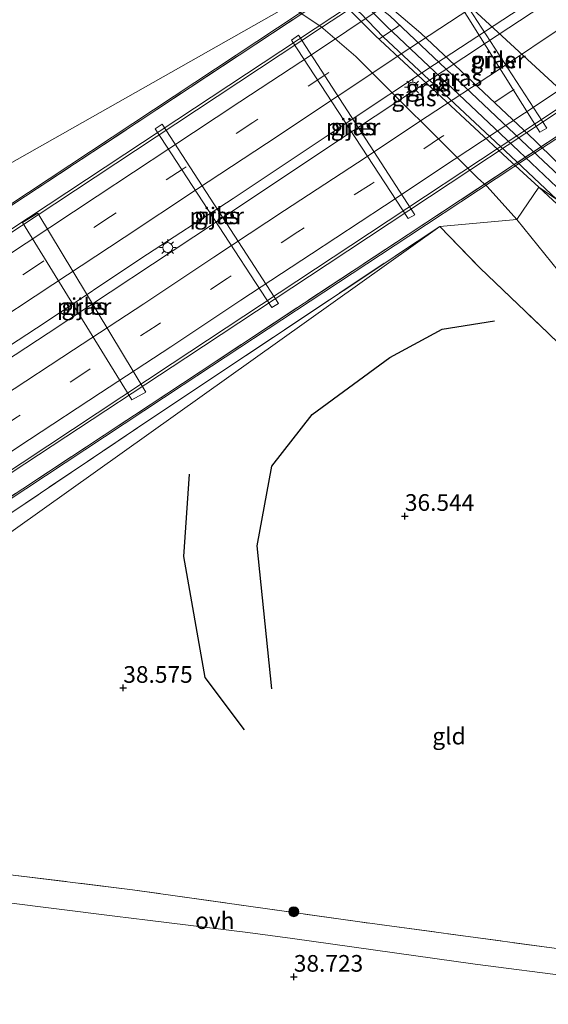
# Model space of a CAD drawing. Units: metres. Extents: x 179990 to 190010, y 325000 to 331253.
# Drawn here: x 180479 to 180559, y 329618 to 329766 of the extents above; entities that cross this region are included whole.
import ezdxf
from ezdxf.enums import TextEntityAlignment as Align

# ---------------------------------------------------------------- set-up
doc = ezdxf.new("R2010")
doc.units = ezdxf.units.M
doc.linetypes.add('IE-TERREINAFSCHEIDING', pattern=[10, 8, -2])
doc.linetypes.add('VW-3-9_STREEP', pattern=[12, 3, -9])
doc.layers.get('0').update_dxf_attribs({"lineweight": 25})
for name, color, linetype, lineweight in [('B-ME-BV-GELEIDECONSTRUCTIE-GELEIDERAIL-L-B2', 213, 'BV-GELEIDERAIL', 18), ('B-ME-GR-BOOM-S-B1', 93, 'Continuous', 18), ('B-ME-GW-GRONDWERKLIJN-L-B1', 10, 'Continuous', 25), ('B-ME-GW-HOOGTEPUNT-S-B1', 10, 'Continuous', 25), ('B-ME-GW-KRUINLIJN-L-B1', 93, 'Continuous', 18), ('B-ME-GW-TEENLIJN-L-B1', 93, 'Continuous', 18), ('B-ME-IE-GRASLAND-GV-B6', 93, 'Continuous', 18), ('B-ME-IE-GRONDWERKLIJN-GROND_INGERICHT-GV-B6', 253, 'Continuous', 18), ('B-ME-IE-HULPGEOMETRIE-L-B1', 53, 'Continuous', 18), ('B-ME-IE-MEUBILAIR_WEGMEUBILAIR-LICHTMAST-S-B2', 8, 'Continuous', 18), ('B-ME-IE-TERREINAFSCHEIDING-RASTERHEKWERK-L-B1', 8, 'IE-TERREINAFSCHEIDING', 18), ('B-ME-IE-TERREINAFSCHEIDING-RASTERHEKWERK-L-B2', 8, 'IE-TERREINAFSCHEIDING', 18), ('B-ME-KW-BRUG-GV-B7', 173, 'Continuous', 18), ('B-ME-KW-PIJLER-GV-B6', 173, 'Continuous', 18), ('B-ME-OG-BREUK-L-B1', 10, 'Continuous', 25), ('B-ME-VH-VERH_SOORT-BITUMEN-GV-B6', 8, 'IE-TERREINAFSCHEIDING-NATUURLIJK-HOUTWAL', 18), ('B-ME-VH-VERH_SOORT-BITUMEN-GV-B7', 8, 'IE-TERREINAFSCHEIDING-NATUURLIJK-HOUTWAL', 18), ('B-ME-VH-VERH_SOORT-ONVERHARD-GV-B6', 8, 'Continuous', 18), ('B-ME-VH-VERH_SOORT-TEGELS-GV-B7', 8, 'Continuous', 18), ('B-ME-VW-MARKERING-39STREEP-015-L-B2', 255, 'VW-3-9_STREEP', 18), ('B-ME-VW-MARKERING-STREEP-015-L-B2', 7, 'Continuous', 18)]:
    doc.layers.add(name, color=color, linetype=linetype, lineweight=lineweight)
doc.styles.add('NLCS-ISO', font='NLCS-ISO.TTF')
doc.linetypes.add('BV-GELEIDERAIL', pattern='A,10,-3,[108,NLCS.SHX,S=1,R=0,X=0,Y=0],-3', length=16)
doc.linetypes.add('IE-TERREINAFSCHEIDING-NATUURLIJK-HOUTWAL', pattern='A,7,-1.5,[67,NLCS.SHX,S=0.75,R=45,X=0,Y=0],-1.5,7,-1.5,[70,NLCS.SHX,S=0.75,R=0,X=0,Y=0],-1.5', length=20)

# ---------------------------------------------------------------- blocks, each defined once
blk = doc.blocks.new('boom')
blk.add_hatch(color=256).paths.add_polyline_path([(-0.75, 0, 1), (0.75, 0, 1)])
blk.add_circle((0, 0), 0.75)
blk = doc.blocks.new('hoogtepunt')
for p, q in [((-0.5, 0), (0.5, 0)), ((0, 0.5), (0, -0.5))]:
    blk.add_line(p, q)
blk = doc.blocks.new('lantaarnpaal')
for p, q in [((-0.75, 0), (-1.25, 0)), ((-0.88, 0.88), (-0.53, 0.53)), ((0, 0.75), (0, 1.25)), ((0.53, 0.53), (0.88, 0.88)), ((0.75, 0), (1.25, 0)), ((-0.53, -0.53), (-0.88, -0.88)), ((0, -0.75), (0, -1.25)), ((0.53, -0.53), (0.88, -0.88))]:
    blk.add_line(p, q)
blk.add_circle((0, 0), 0.75)

msp = doc.modelspace()

# ---------------------------------------------------------------- linework, layer by layer
at = {"layer": 'B-ME-BV-GELEIDECONSTRUCTIE-GELEIDERAIL-L-B2'}
for points in [[(180414.42, 329693.03, 51.28), (180436.61, 329707.55, 51.6), (180466.13, 329726.96, 52.06), (180495.09, 329746.04, 52.36), (180526.26, 329766.69, 52.58), (180556.56, 329786.7, 52.95), (180587.65, 329807.17, 53.37), (180614.45, 329824.93, 53.77), (180645.72, 329845.75, 54.11), (180675.04, 329865.06, 54.18), (180677.73, 329866.85, 54.19)], [(180415.96, 329657.39, 51.36), (180433.02, 329668.7, 51.5), (180457.33, 329684.64, 51.64), (180484.18, 329702.29, 51.94), (180504.23, 329715.5, 52.24), (180525.42, 329729.52, 52.36), (180546.99, 329743.77, 52.76), (180574.21, 329761.78, 53.06), (180596.94, 329776.8, 53.41), (180620.7, 329792.61, 53.45), (180646.82, 329809.81, 53.98), (180671.74, 329826.38, 54.05), (180694.08, 329841.09, 54.16)], [(180400.49, 329666.68, 51.15), (180425.41, 329682.91, 51.39), (180438.84, 329691.8, 51.54), (180456.26, 329703.07, 51.8), (180470.93, 329712.83, 51.93), (180483.14, 329720.82, 52.13), (180497.46, 329730.4, 52.25), (180511.32, 329739.43, 52.43), (180527.97, 329750.53, 52.51), (180541.54, 329759.5, 52.71), (180553.05, 329767.07, 52.91), (180566.6, 329776.07, 53.04), (180579.63, 329784.62, 53.22), (180594.02, 329794.22, 53.38), (180608.43, 329803.76, 53.7), (180623.93, 329813.89, 53.87), (180640.04, 329824.61, 54.08), (180649.3, 329830.84, 53.99)], [(180650.45, 329829.65, 54.11), (180631.58, 329817.14, 53.89), (180622.23, 329810.81, 53.85), (180604.52, 329799.33, 53.62), (180584.84, 329786.32, 53.42), (180565.9, 329773.79, 53.09), (180549.34, 329762.82, 52.87), (180525.97, 329747.38, 52.6), (180508.54, 329735.69, 52.49), (180483.58, 329719.22, 52.17), (180458.49, 329702.74, 51.84), (180434.51, 329686.99, 51.62), (180398.93, 329663.72, 51.19)]]:
    msp.add_polyline3d(points, dxfattribs=at)
at = {"layer": 'B-ME-GW-GRONDWERKLIJN-L-B1'}
msp.add_polyline3d([(180504.74, 329698.07, 37.99), (180503.86, 329685.69, 37.59), (180507.05, 329667.54, 37.74), (180512.96, 329659.67, 37.74)], dxfattribs=at)
at = {"layer": 'B-ME-GW-KRUINLIJN-L-B1'}
for p, q in [((180554.15, 329746.5, 41.38), (180560.83, 329740.21, 41.39)), ((180552.46, 329745.41, 41.43), (180557.17, 329741.13, 41.43))]:
    msp.add_line(p, q, dxfattribs=at)
for points in [[(180556.6, 329748.08, 41.27), (180539.47, 329764.23, 41.25), (180535.15, 329767.85, 41.18), (180526.78, 329773.93, 41.18)], [(180525.02, 329772.55, 41.32), (180531.5, 329768.09, 41.33), (180534.37, 329765.2, 41.33), (180554.15, 329746.5, 41.38)], [(180552.46, 329745.41, 41.43), (180532.67, 329763.84, 41.31), (180528.98, 329767.5, 41.31), (180523.53, 329771.38, 41.41)], [(180556.6, 329748.08, 41.27), (180559.73, 329745.02, 41.27), (180564.36, 329741.15, 41.27)], [(180557.17, 329741.13, 41.43), (180568.23, 329730.87, 41.44), (180583.16, 329716.68, 41.25), (180589.88, 329709.96, 41.37), (180622.62, 329680.34, 41.4), (180634.36, 329669.36, 41.53), (180641.11, 329662.19, 41.51), (180646.84, 329655.59, 41.55), (180663.09, 329637.82, 41.33), (180680.71, 329615.94, 41.35), (180700.83, 329592.68, 41.59), (180707.3, 329584.34, 41.55), (180728.08, 329559.33, 41.2), (180734.8, 329550.12, 41.14), (180753.77, 329523.46, 41.18), (180770.32, 329499.31, 41.41), (180782.3, 329482.18, 41.56), (180793.27, 329465.18, 41.63), (180802.01, 329451.54, 41.59), (180803.28, 329449.1, 41.59), (180822, 329412.98, 41.38), (180826.6, 329399.79, 41.29), (180840.02, 329364.91, 41.35)]]:
    msp.add_polyline3d(points, dxfattribs=at)
at = {"layer": 'B-ME-GW-TEENLIJN-L-B1'}
msp.add_line((180546.04, 329768.99, 38.55), (180561.72, 329754.51, 38.43), dxfattribs=at)
for points in [[(180547.98, 329742.52, 39.43), (180529.71, 329760.71, 39.44), (180524.47, 329765.23, 39.23), (180519.7, 329768.37, 38.99)], [(180547.98, 329742.52, 39.43), (180549.42, 329741.2, 39.46), (180553.88, 329736.26, 39.07)], [(180553.88, 329736.26, 39.07), (180560.17, 329728.48, 38.01), (180576.29, 329713.36, 37.46), (180592.79, 329696.96, 37.37), (180625.09, 329666.9, 37.83), (180638.8, 329654.09, 38.18), (180652.73, 329640.59, 38.33)]]:
    msp.add_polyline3d(points, dxfattribs=at)
at = {"layer": 'B-ME-IE-GRASLAND-GV-B6'}
for points in [[(180519.7, 329768.37, 38.99), (180464.12, 329736.93, 38.98), (180468.06, 329765.57, 38.86), (180471.75, 329793.7, 38.93), (180471.47, 329794.61, 39.01), (180468.85, 329796.26, 39.11), (180471, 329800.32, 39.06), (180482.05, 329793.04, 38.86), (180487.27, 329789.6, 38.76), (180512.14, 329772.9, 38.81), (180519.7, 329768.37, 38.99)], [(180573.77, 329745.78, 38.42), (180564.36, 329741.15, 41.27), (180559.73, 329745.02, 41.27), (180556.6, 329748.08, 41.27), (180539.47, 329764.23, 41.25), (180535.15, 329767.85, 41.18), (180526.78, 329773.93, 41.18), (180533.57, 329779.26, 38.56), (180538.02, 329775.92, 38.56), (180543.8, 329770.98, 38.56), (180557.34, 329749.38, 40.89), (180558.36, 329749.96, 39.86), (180546.04, 329768.99, 38.55), (180561.72, 329754.51, 38.43), (180562.24, 329753.12, 38.43), (180563.24, 329752.37, 38.42), (180567.3, 329750.6, 38.43), (180570.07, 329748.52, 38.42), (180573.77, 329745.78, 38.42)], [(180564.36, 329741.15, 41.27), (180561.78, 329741.36, 41.35), (180555.44, 329747.33, 41.33), (180534.81, 329766.82, 41.28), (180528.87, 329771.51, 41.28), (180526.24, 329773.51, 41.28), (180526.78, 329773.93, 41.18), (180535.15, 329767.85, 41.18), (180539.47, 329764.23, 41.25), (180556.6, 329748.08, 41.27), (180559.73, 329745.02, 41.27), (180564.36, 329741.15, 41.27)], [(180557.17, 329741.13, 41.43), (180553.88, 329736.26, 39.07), (180549.42, 329741.2, 39.46), (180547.98, 329742.52, 39.43), (180529.71, 329760.71, 39.44), (180524.47, 329765.23, 39.23), (180519.7, 329768.37, 38.99), (180521.45, 329772.74, 41.43), (180523.53, 329771.38, 41.41), (180528.98, 329767.5, 41.31), (180532.67, 329763.84, 41.31), (180552.46, 329745.41, 41.43), (180557.17, 329741.13, 41.43)], [(180559.86, 329739.27, 41.44), (180557.17, 329741.13, 41.43), (180552.46, 329745.41, 41.43), (180532.67, 329763.84, 41.31), (180528.98, 329767.5, 41.31), (180523.53, 329771.38, 41.41), (180521.45, 329772.74, 41.43), (180523.92, 329771.69, 41.36), (180530.4, 329767.21, 41.46), (180533.81, 329763.69, 41.46), (180552.98, 329745.75, 41.42), (180559.86, 329739.27, 41.44)], [(180553.88, 329736.26, 39.07), (180542.32, 329735.23, 39.17), (180498.65, 329706.13, 38.66), (180477.8, 329692.09, 38.42), (180477.84, 329692.81, 38.47), (180476.96, 329693.25, 38.56), (180474.49, 329691.96, 38.66), (180452.93, 329677.4, 38.65), (180434.39, 329665.38, 38.86), (180409.85, 329648.82, 39.2), (180407.83, 329651.79, 39.25), (180399.03, 329664.12, 38.9), (180385.83, 329682.45, 38.8), (180421.1, 329705.88, 38.8), (180463.45, 329732.4, 38.96), (180464.12, 329736.93, 38.98), (180519.7, 329768.37, 38.99), (180524.47, 329765.23, 39.23), (180529.71, 329760.71, 39.44), (180547.98, 329742.52, 39.43), (180549.42, 329741.2, 39.46), (180553.88, 329736.26, 39.07)], [(180538.59, 329736.97, 39.93), (180521.11, 329763.91, 39.93), (180520.09, 329763.18, 39.93), (180537.57, 329736.4, 39.93), (180538.59, 329736.97, 39.93)], [(180518.12, 329723.64, 39.03), (180500.65, 329750.57, 39.03), (180499.62, 329749.85, 39.03), (180517.1, 329723.06, 39.03), (180518.12, 329723.64, 39.03)], [(180553.88, 329736.26, 39.07), (180557.17, 329741.13, 41.43), (180568.23, 329730.87, 41.44)], [(180568.23, 329730.87, 41.44), (180557.17, 329741.13, 41.43), (180559.86, 329739.27, 41.44)], [(180498.2, 329710.33, 39.32), (180482, 329737.21, 39.32), (180479.71, 329735.79, 39.32), (180496.11, 329709.21, 39.32), (180498.2, 329710.33, 39.32)], [(180542.32, 329735.23, 39.17), (180553.88, 329736.26, 39.07), (180560.17, 329728.48, 38.01)], [(180560.17, 329728.48, 38.01), (180553.88, 329736.26, 39.07)], [(180584.92, 329693.57, 37.17), (180558.51, 329719.26, 37.5), (180548.36, 329728.96, 37.95), (180542.32, 329735.23, 39.17)]]:
    msp.add_polyline3d(points, dxfattribs=at)
at = {"layer": 'B-ME-IE-GRONDWERKLIJN-GROND_INGERICHT-GV-B6'}
for points in [[(180561.72, 329754.51, 38.43), (180546.04, 329768.99, 38.55), (180540.89, 329776.89, 38.96), (180539.87, 329776.17, 38.96), (180543.8, 329770.98, 38.56), (180538.02, 329775.92, 38.56), (180533.57, 329779.26, 38.56), (180672.4, 329875.15, 37.92)], [(180414.99, 329644.5, 39.01), (180411.06, 329646.71, 38.99), (180424.67, 329656.25, 38.63), (180446.4, 329670.89, 38.4), (180468.44, 329685.3, 38.25), (180476.67, 329690.47, 38.38), (180477.8, 329692.09, 38.42), (180498.65, 329706.13, 38.66), (180542.32, 329735.23, 39.17), (180414.99, 329644.5, 39.01)], [(180667.62, 329612.39, 39.07), (180654.41, 329614.45, 39.1), (180623.66, 329618.47, 39.13), (180616.02, 329619.48, 39.15), (180585.45, 329623.5, 39.22), (180571.27, 329625.32, 39.44), (180529.99, 329630.92, 39.42), (180496.2, 329635.69, 39.42), (180466.88, 329639.27, 39.53), (180437.76, 329642.2, 39.39), (180418.2, 329643.71, 39.01), (180414.99, 329644.5, 39.01), (180542.32, 329735.23, 39.17), (180548.36, 329728.96, 37.95), (180558.51, 329719.26, 37.5), (180584.92, 329693.57, 37.17), (180616.55, 329662.74, 38.01), (180644.78, 329635, 38.25), (180667.62, 329612.39, 39.07)], [(180590.39, 329439.05, 39.04), (180547.79, 329460.47, 39.01), (180500.69, 329484.16, 38.66), (180480.09, 329494.52, 38.84), (180453.58, 329507.85, 38.73), (180395.25, 329537.18, 38.92), (180345.24, 329562.33, 38.82), (180400.84, 329634.29, 38.97), (180407.27, 329637.32, 38.94), (180411.68, 329639.09, 38.95), (180413.2, 329639.42, 38.96), (180416.2, 329639.8, 38.97), (180419.35, 329639.9, 39.02), (180426.19, 329639.5, 39.1), (180460.1, 329635.92, 39.4), (180493.59, 329631.7, 39.27)], [(180493.59, 329631.7, 39.27), (180498.47, 329631.11, 39.26), (180513.51, 329629.29, 39.23), (180520.24, 329628.35, 39.24), (180547.6, 329624.53, 39.28), (180577.12, 329620.72, 39.27)]]:
    msp.add_polyline3d(points, dxfattribs=at)
at = {"layer": 'B-ME-IE-HULPGEOMETRIE-L-B1'}
for points in [[(180421.1, 329705.88, 38.8), (180464.12, 329736.93, 38.98), (180519.7, 329768.37, 38.99), (180521.45, 329772.74, 41.43), (180523.92, 329771.69, 41.36), (180525.02, 329772.55, 41.32), (180526.24, 329773.51, 41.28), (180526.78, 329773.93, 41.18), (180533.57, 329779.26, 38.56), (180672.4, 329875.15, 37.92)], [(180699.2, 329832.93, 37.98), (180574.37, 329750.71, 38.19), (180574.1, 329748.86, 37.49), (180572.1, 329749.01, 37.49), (180573.77, 329745.78, 38.42), (180564.36, 329741.15, 41.27), (180561.78, 329741.36, 41.35), (180560.83, 329740.21, 41.39), (180559.86, 329739.27, 41.44), (180557.17, 329741.13, 41.43), (180553.88, 329736.26, 39.07), (180542.32, 329735.23, 39.17), (180414.99, 329644.5, 39.01), (180414.03, 329643.44, 38.86), (180400.84, 329634.29, 38.97), (180345.24, 329562.33, 38.82)]]:
    msp.add_polyline3d(points, dxfattribs=at)
at = {"layer": 'B-ME-IE-TERREINAFSCHEIDING-RASTERHEKWERK-L-B1'}
for points in [[(180542.32, 329735.23, 39.17), (180498.65, 329706.13, 38.66), (180477.8, 329692.09, 38.42)], [(180542.32, 329735.23, 39.17), (180548.36, 329728.96, 37.95), (180558.51, 329719.26, 37.5), (180584.92, 329693.57, 37.17), (180616.55, 329662.74, 38.01), (180644.78, 329635, 38.25), (180667.62, 329612.39, 39.07)], [(180667.62, 329612.39, 39.07), (180654.41, 329614.45, 39.1), (180623.66, 329618.47, 39.13), (180616.02, 329619.48, 39.15), (180585.45, 329623.5, 39.22), (180571.27, 329625.32, 39.44), (180529.99, 329630.92, 39.42), (180496.2, 329635.69, 39.42), (180466.88, 329639.27, 39.53), (180437.76, 329642.2, 39.39), (180418.2, 329643.71, 39.01), (180414.99, 329644.5, 39.01)]]:
    msp.add_polyline3d(points, dxfattribs=at)
at = {"layer": 'B-ME-IE-TERREINAFSCHEIDING-RASTERHEKWERK-L-B2'}
for points in [[(180676.15, 329869.33, 53.51), (180675.99, 329869.22, 53.51), (180636.88, 329843.32, 53.14), (180585.52, 329809.42, 52.42), (180536.9, 329777.28, 51.86), (180477.69, 329738.09, 51.07), (180417.23, 329698.35, 50.5)], [(180695.63, 329838.65, 53.52), (180695.46, 329838.54, 53.52), (180657.42, 329813.26, 53.17), (180609.45, 329781.57, 52.63), (180568.93, 329754.7, 51.98), (180537.57, 329734, 51.74), (180503.73, 329711.67, 51.33), (180465.31, 329686.35, 51.02), (180430.9, 329663.77, 50.64), (180381.9, 329631.92, 50.2)]]:
    msp.add_polyline3d(points, dxfattribs=at)
at = {"layer": 'B-ME-KW-BRUG-GV-B7'}
for points in [[(180000, 329452.3, 47.22), (180017.82, 329461.25, 47.29), (180046.64, 329476.09, 47.52), (180074.53, 329490.87, 47.71), (180104.56, 329507.23, 47.9), (180128.61, 329520.59, 48.03), (180158.48, 329537.57, 48.26), (180185.87, 329553.55, 48.5), (180219.78, 329573.62, 48.71), (180234.65, 329582.58, 48.88), (180258.23, 329597.05, 48.99), (180280.66, 329611.02, 49.25), (180294.59, 329619.64, 49.35), (180309.53, 329629.22, 49.47), (180326.59, 329639.99, 49.55), (180343.27, 329650.63, 49.69), (180417.38, 329698.74, 51.32), (180477.52, 329738.27, 51.07), (180536.73, 329777.46, 51.85), (180585.35, 329809.59, 52.41)], [(180000, 329452.3, 47.22), (180017.82, 329461.25, 47.29), (180046.64, 329476.09, 47.52), (180074.53, 329490.87, 47.71), (180104.56, 329507.23, 47.9), (180128.61, 329520.59, 48.03), (180158.48, 329537.57, 48.26), (180185.87, 329553.55, 48.5), (180219.78, 329573.62, 48.71), (180234.65, 329582.58, 48.88), (180258.23, 329597.05, 48.99), (180280.66, 329611.02, 49.25), (180294.59, 329619.64, 49.35), (180309.53, 329629.22, 49.47), (180326.59, 329639.99, 49.55), (180343.27, 329650.63, 49.69), (180417.38, 329698.74, 51.32), (180477.52, 329738.27, 51.07), (180536.73, 329777.46, 51.85), (180585.35, 329809.59, 52.41)], [(180569.02, 329754.46, 51.98), (180537.66, 329733.77, 51.74), (180503.82, 329711.43, 51.33), (180465.4, 329686.11, 51.02), (180430.99, 329663.53, 50.64), (180381.91, 329631.63, 51.32), (180336.56, 329602.68, 49.78), (180297.49, 329577.98, 49.63), (180260.36, 329555.24, 49.37), (180224.26, 329533.45, 49.11), (180180.67, 329507.71, 48.83), (180127.4, 329477.58, 48.48), (180081.23, 329452.52, 48.22), (180047.09, 329434.75, 47.96), (180000, 329410.99, 47.68), (180000, 329452.3, 47.22)], [(180569.02, 329754.46, 51.98), (180537.66, 329733.77, 51.74), (180503.82, 329711.43, 51.33), (180465.4, 329686.11, 51.02), (180430.99, 329663.53, 50.64), (180381.91, 329631.63, 51.32), (180336.56, 329602.68, 49.78), (180297.49, 329577.98, 49.63), (180260.36, 329555.24, 49.37), (180224.26, 329533.45, 49.11), (180180.67, 329507.71, 48.83), (180127.4, 329477.58, 48.48), (180081.23, 329452.52, 48.22), (180047.09, 329434.75, 47.96), (180000, 329410.99, 47.68), (180000, 329452.3, 47.22)]]:
    msp.add_polyline3d(points, dxfattribs=at)
at = {"layer": 'B-ME-KW-PIJLER-GV-B6'}
for points in [[(180546.04, 329768.99, 38.55), (180558.36, 329749.96, 39.86), (180557.34, 329749.38, 40.89), (180543.8, 329770.98, 38.56), (180546.04, 329768.99, 38.55)], [(180538.59, 329736.97, 39.93), (180537.57, 329736.4, 39.93), (180520.09, 329763.18, 39.93), (180521.11, 329763.91, 39.93), (180538.59, 329736.97, 39.93)], [(180518.12, 329723.64, 39.03), (180517.1, 329723.06, 39.03), (180499.62, 329749.85, 39.03), (180500.65, 329750.57, 39.03), (180518.12, 329723.64, 39.03)], [(180498.2, 329710.33, 39.32), (180496.11, 329709.21, 39.32), (180479.71, 329735.79, 39.32), (180482, 329737.21, 39.32), (180498.2, 329710.33, 39.32)]]:
    msp.add_polyline3d(points, dxfattribs=at)
at = {"layer": 'B-ME-OG-BREUK-L-B1'}
msp.add_polyline3d([(180517.13, 329665.84, 37.06), (180514.9, 329687.3, 37.03), (180517.12, 329699.27, 37.01), (180523.18, 329706.99, 36.98), (180534.84, 329715.55, 36.93), (180542.66, 329719.8, 36.75), (180550.54, 329721.05, 37.01)], dxfattribs=at)
at = {"layer": 'B-ME-VH-VERH_SOORT-BITUMEN-GV-B6'}
msp.add_polyline3d([(180561.78, 329741.36, 41.35), (180560.83, 329740.21, 41.39), (180559.86, 329739.27, 41.44), (180552.98, 329745.75, 41.42), (180533.81, 329763.69, 41.46), (180530.4, 329767.21, 41.46), (180523.92, 329771.69, 41.36), (180525.02, 329772.55, 41.32), (180526.24, 329773.51, 41.28), (180528.87, 329771.51, 41.28), (180534.81, 329766.82, 41.28), (180555.44, 329747.33, 41.33), (180561.78, 329741.36, 41.35)], dxfattribs=at)
at = {"layer": 'B-ME-VH-VERH_SOORT-BITUMEN-GV-B7'}
for points in [[(180000, 329448.21, 47.12), (180020.07, 329458.26, 47.23), (180059.74, 329478.91, 47.56), (180098.48, 329499.63, 47.75), (180132.71, 329518.78, 48.09), (180165.18, 329537.12, 48.18), (180196.02, 329555.14, 48.43), (180228.19, 329574.43, 48.68), (180258.07, 329592.66, 48.96), (180288.1, 329611.49, 49.16), (180317.82, 329630.05, 49.45), (180346.53, 329648.31, 49.63), (180413.96, 329692.16, 50.47), (180436.23, 329706.77, 50.65), (180459.39, 329722.02, 51.01), (180484.58, 329738.62, 51.24), (180505.83, 329752.64, 51.48), (180524.72, 329765.19, 51.63), (180540.85, 329775.79, 51.91), (180559.3, 329788.03, 52.05)], [(180000, 329448.21, 47.12), (180020.07, 329458.26, 47.23), (180059.74, 329478.91, 47.56), (180098.48, 329499.63, 47.75), (180132.71, 329518.78, 48.09), (180165.18, 329537.12, 48.18), (180196.02, 329555.14, 48.43), (180228.19, 329574.43, 48.68), (180258.07, 329592.66, 48.96), (180288.1, 329611.49, 49.16), (180317.82, 329630.05, 49.45), (180346.53, 329648.31, 49.63), (180413.96, 329692.16, 50.47), (180436.23, 329706.77, 50.65), (180459.39, 329722.02, 51.01), (180484.58, 329738.62, 51.24), (180505.83, 329752.64, 51.48), (180524.72, 329765.19, 51.63), (180540.85, 329775.79, 51.91), (180559.3, 329788.03, 52.05)], [(180587.58, 329771.16, 52.6), (180556.8, 329750.74, 52.15), (180528.97, 329732.35, 51.77), (180502.19, 329714.64, 51.37), (180475.9, 329697.27, 51.14), (180448.98, 329679.6, 50.83), (180425.84, 329664.47, 50.68), (180390.98, 329641.72, 50.38), (180343.38, 329611.08, 49.8), (180313.09, 329591.96, 49.59), (180276.83, 329569.29, 49.27), (180238.97, 329546.22, 49.04), (180201.45, 329523.94, 48.89), (180162.1, 329501.01, 48.55), (180126.64, 329481.11, 48.33), (180093.42, 329462.93, 48.03), (180061.77, 329446.17, 47.85), (180024.91, 329427.39, 47.8), (180000, 329414.94, 47.52), (180000, 329448.21, 47.12)], [(180587.58, 329771.16, 52.6), (180556.8, 329750.74, 52.15), (180528.97, 329732.35, 51.77), (180502.19, 329714.64, 51.37), (180475.9, 329697.27, 51.14), (180448.98, 329679.6, 50.83), (180425.84, 329664.47, 50.68), (180390.98, 329641.72, 50.38), (180343.38, 329611.08, 49.8), (180313.09, 329591.96, 49.59), (180276.83, 329569.29, 49.27), (180238.97, 329546.22, 49.04), (180201.45, 329523.94, 48.89), (180162.1, 329501.01, 48.55), (180126.64, 329481.11, 48.33), (180093.42, 329462.93, 48.03), (180061.77, 329446.17, 47.85), (180024.91, 329427.39, 47.8), (180000, 329414.94, 47.52), (180000, 329448.21, 47.12)]]:
    msp.add_polyline3d(points, dxfattribs=at)
at = {"layer": 'B-ME-VH-VERH_SOORT-ONVERHARD-GV-B6'}
for points in [[(180400.84, 329634.29, 38.97), (180414.03, 329643.44, 38.86), (180415.16, 329643.1, 38.85), (180418.2, 329643.71, 39.01), (180437.76, 329642.2, 39.39), (180466.88, 329639.27, 39.53), (180496.2, 329635.69, 39.42), (180529.99, 329630.92, 39.42), (180571.27, 329625.32, 39.44)], [(180577.12, 329620.72, 39.27), (180547.6, 329624.53, 39.28), (180520.24, 329628.35, 39.24), (180513.51, 329629.29, 39.23), (180498.47, 329631.11, 39.26), (180493.59, 329631.7, 39.27), (180460.1, 329635.92, 39.4), (180426.19, 329639.5, 39.1), (180419.35, 329639.9, 39.02), (180416.2, 329639.8, 38.97), (180413.2, 329639.42, 38.96), (180411.68, 329639.09, 38.95), (180407.27, 329637.32, 38.94), (180400.84, 329634.29, 38.97)]]:
    msp.add_polyline3d(points, dxfattribs=at)
at = {"layer": 'B-ME-VH-VERH_SOORT-TEGELS-GV-B7'}
for points in [[(180000, 329452.01, 47.23), (180017.79, 329460.94, 47.3), (180046.61, 329475.78, 47.53), (180074.5, 329490.56, 47.72), (180104.53, 329506.92, 47.91), (180128.58, 329520.28, 48.04), (180158.45, 329537.26, 48.26), (180185.84, 329553.24, 48.51), (180219.75, 329573.31, 48.72), (180234.63, 329582.27, 48.89), (180258.2, 329596.74, 48.99), (180280.63, 329610.71, 49.26), (180294.57, 329619.33, 49.36), (180309.51, 329628.91, 49.47), (180326.56, 329639.68, 49.56), (180343.25, 329650.32, 49.7), (180417.23, 329698.35, 50.5), (180477.69, 329738.09, 51.07), (180536.9, 329777.28, 51.86), (180585.52, 329809.42, 52.42)], [(180000, 329452.01, 47.23), (180017.79, 329460.94, 47.3), (180046.61, 329475.78, 47.53), (180074.5, 329490.56, 47.72), (180104.53, 329506.92, 47.91), (180128.58, 329520.28, 48.04), (180158.45, 329537.26, 48.26), (180185.84, 329553.24, 48.51), (180219.75, 329573.31, 48.72), (180234.63, 329582.27, 48.89), (180258.2, 329596.74, 48.99), (180280.63, 329610.71, 49.26), (180294.57, 329619.33, 49.36), (180309.51, 329628.91, 49.47), (180326.56, 329639.68, 49.56), (180343.25, 329650.32, 49.7), (180417.23, 329698.35, 50.5), (180477.69, 329738.09, 51.07), (180536.9, 329777.28, 51.86), (180585.52, 329809.42, 52.42)], [(180559.3, 329788.03, 52.05), (180540.85, 329775.79, 51.91), (180524.72, 329765.19, 51.63), (180505.83, 329752.64, 51.48), (180484.58, 329738.62, 51.24), (180459.39, 329722.02, 51.01), (180436.23, 329706.77, 50.65), (180413.96, 329692.16, 50.47), (180346.53, 329648.31, 49.63), (180317.82, 329630.05, 49.45), (180288.1, 329611.49, 49.16), (180258.07, 329592.66, 48.96), (180228.19, 329574.43, 48.68), (180196.02, 329555.14, 48.43), (180165.18, 329537.12, 48.18), (180132.71, 329518.78, 48.09), (180098.48, 329499.63, 47.75), (180059.74, 329478.91, 47.56), (180020.07, 329458.26, 47.23), (180000, 329448.21, 47.12), (180000, 329452.01, 47.23)], [(180559.3, 329788.03, 52.05), (180540.85, 329775.79, 51.91), (180524.72, 329765.19, 51.63), (180505.83, 329752.64, 51.48), (180484.58, 329738.62, 51.24), (180459.39, 329722.02, 51.01), (180436.23, 329706.77, 50.65), (180413.96, 329692.16, 50.47), (180346.53, 329648.31, 49.63), (180317.82, 329630.05, 49.45), (180288.1, 329611.49, 49.16), (180258.07, 329592.66, 48.96), (180228.19, 329574.43, 48.68), (180196.02, 329555.14, 48.43), (180165.18, 329537.12, 48.18), (180132.71, 329518.78, 48.09), (180098.48, 329499.63, 47.75), (180059.74, 329478.91, 47.56), (180020.07, 329458.26, 47.23), (180000, 329448.21, 47.12), (180000, 329452.01, 47.23)], [(180000, 329414.94, 47.52), (180024.91, 329427.39, 47.8), (180061.77, 329446.17, 47.85), (180093.42, 329462.93, 48.03), (180126.64, 329481.11, 48.33), (180162.1, 329501.01, 48.55), (180201.45, 329523.94, 48.89), (180238.97, 329546.22, 49.04), (180276.83, 329569.29, 49.27), (180313.09, 329591.96, 49.59), (180343.38, 329611.08, 49.8), (180390.98, 329641.72, 50.38), (180425.84, 329664.47, 50.68), (180448.98, 329679.6, 50.83), (180475.9, 329697.27, 51.14), (180502.19, 329714.64, 51.37), (180528.97, 329732.35, 51.77), (180556.8, 329750.74, 52.15), (180587.58, 329771.16, 52.6)], [(180000, 329414.94, 47.52), (180024.91, 329427.39, 47.8), (180061.77, 329446.17, 47.85), (180093.42, 329462.93, 48.03), (180126.64, 329481.11, 48.33), (180162.1, 329501.01, 48.55), (180201.45, 329523.94, 48.89), (180238.97, 329546.22, 49.04), (180276.83, 329569.29, 49.27), (180313.09, 329591.96, 49.59), (180343.38, 329611.08, 49.8), (180390.98, 329641.72, 50.38), (180425.84, 329664.47, 50.68), (180448.98, 329679.6, 50.83), (180475.9, 329697.27, 51.14), (180502.19, 329714.64, 51.37), (180528.97, 329732.35, 51.77), (180556.8, 329750.74, 52.15), (180587.58, 329771.16, 52.6)], [(180568.93, 329754.7, 51.98), (180537.57, 329734, 51.74), (180503.73, 329711.67, 51.33), (180465.31, 329686.35, 51.02), (180430.9, 329663.77, 50.64), (180381.9, 329631.92, 50.2), (180336.65, 329603.04, 49.79), (180297.57, 329578.34, 49.63), (180260.45, 329555.59, 49.37), (180224.35, 329533.8, 49.12), (180180.76, 329508.07, 48.83), (180127.49, 329477.93, 48.48), (180081.32, 329452.88, 48.23), (180047.18, 329435.11, 47.97), (180000, 329411.31, 47.69), (180000, 329414.94, 47.52)], [(180568.93, 329754.7, 51.98), (180537.57, 329734, 51.74), (180503.73, 329711.67, 51.33), (180465.31, 329686.35, 51.02), (180430.9, 329663.77, 50.64), (180381.9, 329631.92, 50.2), (180336.65, 329603.04, 49.79), (180297.57, 329578.34, 49.63), (180260.45, 329555.59, 49.37), (180224.35, 329533.8, 49.12), (180180.76, 329508.07, 48.83), (180127.49, 329477.93, 48.48), (180081.32, 329452.88, 48.23), (180047.18, 329435.11, 47.97), (180000, 329411.31, 47.69), (180000, 329414.94, 47.52)]]:
    msp.add_polyline3d(points, dxfattribs=at)
at = {"layer": 'B-ME-VW-MARKERING-39STREEP-015-L-B2'}
for points in [[(180567.78, 329786.19, 52.28), (180557.05, 329779.08, 52.15), (180546.42, 329772.05, 52.02), (180535.65, 329764.99, 51.91), (180525.06, 329757.91, 51.75), (180514.28, 329750.81, 51.63), (180503.8, 329743.87, 51.51), (180492.93, 329736.69, 51.37), (180482.26, 329729.62, 51.24), (180471.49, 329722.56, 51.09), (180460.87, 329715.64, 51.03), (180450.07, 329708.44, 50.93), (180439.5, 329701.47, 50.79), (180428.65, 329694.3, 50.69), (180418.11, 329687.39, 50.59), (180407.94, 329680.77, 50.48)], [(180563.45, 329762.45, 52.14), (180552.98, 329755.45, 52.05), (180542.44, 329748.54, 51.87), (180532, 329741.58, 51.72), (180521.02, 329734.4, 51.62), (180510.42, 329727.39, 51.53), (180499.93, 329720.42, 51.41), (180489.37, 329713.52, 51.32), (180478.73, 329706.51, 51.22), (180468.15, 329699.5, 50.99), (180457.57, 329692.62, 50.9), (180447.14, 329685.71, 50.86), (180436.58, 329678.86, 50.73), (180426, 329671.94, 50.58), (180415.49, 329665.03, 50.44), (180404.92, 329658.1, 50.42), (180391.3, 329649.28, 50.31)]]:
    msp.add_polyline3d(points, dxfattribs=at)
at = {"layer": 'B-ME-VW-MARKERING-STREEP-015-L-B2'}
for points in [[(180565.8, 329789.28, 52.24), (180555.06, 329782.17, 52.11), (180544.44, 329775.14, 51.97), (180533.66, 329768.08, 51.86), (180523.06, 329760.99, 51.71), (180512.3, 329753.89, 51.58), (180501.81, 329746.95, 51.47), (180490.94, 329739.77, 51.33), (180480.28, 329732.71, 51.2), (180469.52, 329725.66, 51.05), (180458.89, 329718.73, 50.98), (180448.08, 329711.53, 50.89), (180437.51, 329704.56, 50.74), (180426.67, 329697.39, 50.64), (180416.14, 329690.49, 50.54), (180411.46, 329687.44, 50.5)], [(180355.6, 329642.43, 49.92), (180404.1, 329673.93, 50), (180420.11, 329684.25, 50.71), (180430.66, 329691.17, 50.81), (180441.52, 329698.34, 50.91), (180452.09, 329705.32, 51.06), (180462.88, 329712.5, 51.15), (180473.49, 329719.42, 51.22), (180484.28, 329726.5, 51.37), (180494.95, 329733.56, 51.49), (180505.82, 329740.74, 51.64), (180516.3, 329747.68, 51.75), (180527.08, 329754.79, 51.88), (180537.67, 329761.87, 52.03), (180548.43, 329768.92, 52.14)], [(180355.6, 329642.43, 49.92), (180404.1, 329673.93, 50), (180420.11, 329684.25, 50.71), (180430.66, 329691.17, 50.81), (180441.52, 329698.34, 50.91), (180452.09, 329705.32, 51.06), (180462.88, 329712.5, 51.15), (180473.49, 329719.42, 51.22), (180484.28, 329726.5, 51.37), (180494.95, 329733.56, 51.49), (180505.82, 329740.74, 51.64), (180516.3, 329747.68, 51.75), (180527.08, 329754.79, 51.88), (180537.67, 329761.87, 52.03), (180548.43, 329768.92, 52.14)], [(180561.43, 329765.64, 52.2), (180550.95, 329758.64, 52.1), (180540.42, 329751.73, 51.92), (180529.98, 329744.77, 51.77), (180519.01, 329737.6, 51.67), (180508.4, 329730.59, 51.59), (180497.91, 329723.62, 51.46), (180487.36, 329716.72, 51.37), (180476.71, 329709.7, 51.27), (180466.13, 329702.7, 51.05), (180455.56, 329695.82, 50.95), (180445.14, 329688.91, 50.91), (180434.58, 329682.07, 50.79), (180423.99, 329675.14, 50.63), (180413.48, 329668.23, 50.49), (180402.92, 329661.31, 50.47), (180394.92, 329656.12, 50.41), (180349.88, 329627.07, 50.02)], [(180561.43, 329765.64, 52.2), (180550.95, 329758.64, 52.1), (180540.42, 329751.73, 51.92), (180529.98, 329744.77, 51.77), (180519.01, 329737.6, 51.67), (180508.4, 329730.59, 51.59), (180497.91, 329723.62, 51.46), (180487.36, 329716.72, 51.37), (180476.71, 329709.7, 51.27), (180466.13, 329702.7, 51.05), (180455.56, 329695.82, 50.95), (180445.14, 329688.91, 50.91), (180434.58, 329682.07, 50.79), (180423.99, 329675.14, 50.63), (180413.48, 329668.23, 50.49), (180402.92, 329661.31, 50.47), (180394.92, 329656.12, 50.41), (180349.88, 329627.07, 50.02)], [(180565.48, 329759.18, 52.08), (180555.02, 329752.19, 51.99), (180544.48, 329745.28, 51.81), (180534.04, 329738.31, 51.66), (180523.05, 329731.13, 51.56), (180512.46, 329724.13, 51.47), (180501.96, 329717.16, 51.35), (180491.4, 329710.25, 51.26), (180480.77, 329703.25, 51.16), (180470.18, 329696.23, 50.93), (180459.6, 329689.36, 50.84), (180449.17, 329682.44, 50.8), (180438.61, 329675.59, 50.67), (180428.03, 329668.67, 50.52), (180417.51, 329661.77, 50.38), (180406.94, 329654.83, 50.36), (180387.62, 329642.32, 50.2)]]:
    msp.add_polyline3d(points, dxfattribs=at)

# ---------------------------------------------------------------- block references
at = {"layer": 'B-ME-GR-BOOM-S-B1', "rotation": 90}
msp.add_blockref('boom', (180520.41, 329632.39, 39.32), dxfattribs=at)
at = {"layer": 'B-ME-GW-HOOGTEPUNT-S-B1', "rotation": 90}
for p in [(180537.08, 329691.76, 36.54), (180537.08, 329691.76, 36.54), (180494.84, 329665.96, 38.58), (180494.84, 329665.96, 38.58), (180520.42, 329622.61, 38.72), (180520.42, 329622.61, 38.72)]:
    msp.add_blockref('hoogtepunt', p, dxfattribs=at)
at = {"layer": 'B-ME-IE-MEUBILAIR_WEGMEUBILAIR-LICHTMAST-S-B2', "rotation": 90}
for p in [(180538.25, 329756.12, 52.05), (180501.5, 329732.04, 51.61)]:
    msp.add_blockref('lantaarnpaal', p, dxfattribs=at)

# ---------------------------------------------------------------- texts
at = {"layer": 'B-ME-GW-HOOGTEPUNT-S-B1', "ltscale": 0.2, "style": 'NLCS-ISO'}
for s, p in [('36.544', (180537.08, 329691.76, 36.54)), ('36.544', (180537.08, 329691.76, 36.54)), ('38.575', (180494.84, 329665.96, 38.58)), ('38.575', (180494.84, 329665.96, 38.58)), ('38.723', (180520.42, 329622.61, 38.72)), ('38.723', (180520.42, 329622.61, 38.72))]:
    msp.add_text(s, height=2.5, dxfattribs=at).set_placement(p, align=Align.BOTTOM_LEFT)
at = {"layer": 'B-ME-IE-GRASLAND-GV-B6', "ltscale": 0.2, "style": 'NLCS-ISO'}
for p in [(180550.27, 329760.21), (180545.3, 329757.54), (180540.66, 329756), (180538.44, 329754.5), (180529.34, 329750.15), (180508.87, 329736.82), (180488.95, 329723.21)]:
    msp.add_text('gras', height=2.5, dxfattribs=at).set_placement(p, align=Align.MIDDLE_CENTER)
at = {"layer": 'B-ME-IE-GRONDWERKLIJN-GROND_INGERICHT-GV-B6', "ltscale": 0.2, "style": 'NLCS-ISO'}
msp.add_text('gld', height=2.5, dxfattribs=at).set_placement((180543.7, 329658.74), align=Align.MIDDLE_CENTER)
at = {"layer": 'B-ME-KW-PIJLER-GV-B6', "ltscale": 0.2, "style": 'NLCS-ISO'}
for p in [(180551.12, 329760.2), (180529.33, 329750.13), (180508.86, 329736.8), (180488.97, 329723.2)]:
    msp.add_text('pijler', height=2.5, dxfattribs=at).set_placement(p, align=Align.MIDDLE_CENTER)
at = {"layer": 'B-ME-VH-VERH_SOORT-BITUMEN-GV-B6', "ltscale": 0.2, "style": 'NLCS-ISO'}
msp.add_text('bit', height=2.5, dxfattribs=at).set_placement((180543.17, 329756.77), align=Align.MIDDLE_CENTER)
at = {"layer": 'B-ME-VH-VERH_SOORT-ONVERHARD-GV-B6', "ltscale": 0.2, "style": 'NLCS-ISO'}
msp.add_text('ovh', height=2.5, dxfattribs=at).set_placement((180508.57, 329631.06), align=Align.MIDDLE_CENTER)

doc.saveas('drawing.dxf')
